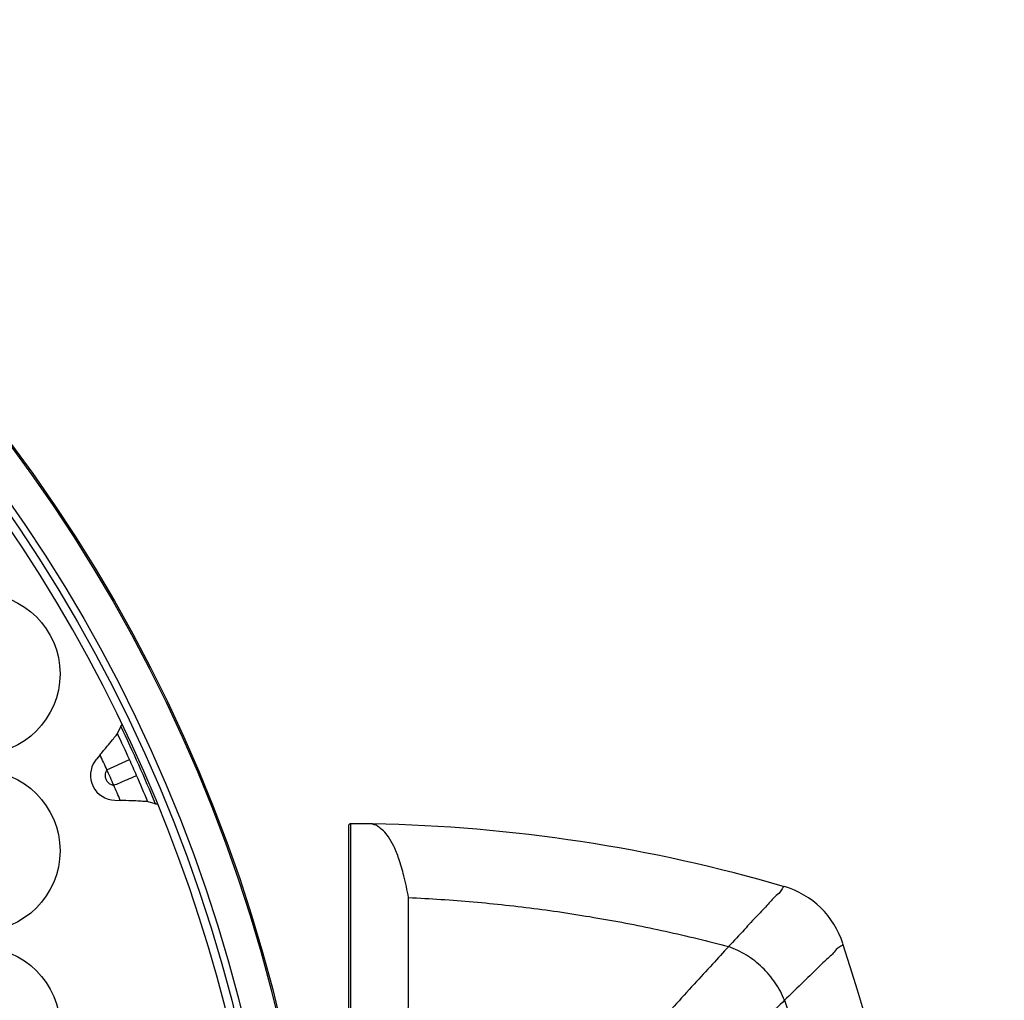
# Model space of a CAD drawing. Units: millimetres. Extents: x 0 to 297, y 0 to 210.
# Drawn here: x 106 to 118, y 171 to 182 of the extents above; entities that cross this region are included whole.
import ezdxf

# ---------------------------------------------------------------- set-up
doc = ezdxf.new("R2010")
doc.units = ezdxf.units.MM
doc.header["$LTSCALE"] = 16.335
doc.layers.get('0').update_dxf_attribs({"linetype": 'CONTINUOUS'})

msp = doc.modelspace()

# ---------------------------------------------------------------- linework, layer by layer
for p, q in [((107.485, 174.07), (107.525, 174.152)), ((107.286, 173.825), (107.244, 173.776)), ((107.364, 173.654), (107.624, 173.771)), ((107.454, 173.304), (107.519, 173.302)), ((107.849, 173.283), (107.834, 173.287)), ((107.907, 173.266), (107.849, 173.283)), ((107.922, 173.261), (107.907, 173.266)), ((110.137, 173.009), (110.137, 169.544)), ((110.162, 173.034), (110.162, 169.544)), ((110.414, 173.034), (110.162, 173.034))]:
    msp.add_line(p, q)
for centre, radius in [((91.837, 166.634), 17.997), ((91.837, 166.634), 17.98), ((91.837, 166.634), 17.591), ((91.837, 166.634), 17.511), ((105.901, 174.754), 0.925), ((105.901, 172.724), 0.925), ((105.901, 170.694), 0.925)]:
    msp.add_circle(centre, radius)
for centre, radius, start, end in [((91.837, 166.634), 17.42, 322.3568, 265.6432), ((91.837, 166.634), 17.397, 22.3938, 25.6062), ((91.837, 166.634), 17.325, 24.3327, 25.418), ((107.463, 173.591), 0.287, 144.7155, 268.2388), ((107.462, 173.591), 0.286, 139.7666, 144.7269), ((91.837, 166.634), 17.04, 24.3277, 24.9629), ((92.189, 166.79), 16.94, 23.6595, 24.3402), ((93.014, 167.158), 15.752, 23.6456, 24.3541), ((91.837, 166.634), 17.325, 22.582, 23.6671), ((91.837, 166.634), 17.04, 23.0371, 23.672), ((110.162, 173.009), 0.025, 90, 180), ((110.085, 155.024), 18.012, 73.6948, 88.9521), ((114.861, 171.353), 1, 17.8192, 73.6955), ((74.081, 158.244), 43.835, 6.1174, 17.8192), ((74.081, 158.244), 43.835, 6.1174, 17.8192)]:
    msp.add_arc(centre, radius, start, end)
msp.add_open_spline([(107.525, 174.152), (107.529, 174.16), (107.536, 174.166), (107.541, 174.173)], degree=3)
for points, knots in [([(107.286, 173.825), (107.313, 173.858), (107.361, 173.915), (107.423, 173.989), (107.461, 174.038), (107.481, 174.062), (107.485, 174.07)], [0, 0, 0, 0, 0.1279886, 0.2250818, 0.2880671, 0.3157794, 0.3157794, 0.3157794, 0.3157794]), ([(107.364, 173.654), (107.358, 173.644), (107.347, 173.623), (107.344, 173.6), (107.344, 173.589)], [0, 0, 0, 0, 0.03440099, 0.06866862, 0.06866862, 0.06866862, 0.06866862]), ([(107.344, 173.589), (107.344, 173.575), (107.348, 173.548), (107.37, 173.512), (107.403, 173.486), (107.43, 173.478), (107.444, 173.476)], [0, 0, 0, 0, 0.0408201, 0.0812211, 0.1225339, 0.1644677, 0.1644677, 0.1644677, 0.1644677]), ([(107.444, 173.476), (107.488, 173.495), (107.564, 173.526), (107.649, 173.566), (107.694, 173.581), (107.704, 173.59)], [0, 0, 0, 0, 0.1463994, 0.2437477, 0.2848511, 0.2848511, 0.2848511, 0.2848511]), ([(107.834, 173.287), (107.825, 173.289), (107.794, 173.29), (107.732, 173.295), (107.636, 173.298), (107.561, 173.301), (107.519, 173.302)], [0, 0, 0, 0, 0.0277146, 0.090703, 0.1877822, 0.3157794, 0.3157794, 0.3157794, 0.3157794]), ([(107.948, 173.26), (107.942, 173.26), (107.933, 173.259), (107.925, 173.262), (107.923, 173.264)], [0, 0, 0, 0, 0.01846372, 0.02496824, 0.02496824, 0.02496824, 0.02496824]), ([(110.827, 172.187), (110.811, 172.271), (110.78, 172.421), (110.723, 172.619), (110.665, 172.769), (110.603, 172.876), (110.547, 172.951), (110.486, 172.993), (110.458, 173.023), (110.411, 173.024), (110.414, 173.032)], [0, 0, 0, 0, 0.2564221, 0.4597081, 0.6174555, 0.7380977, 0.8296111, 0.8982956, 0.9483064, 0.9769523, 0.9769523, 0.9769523, 0.9769523]), ([(115.138, 172.308), (115.127, 172.318), (115.097, 172.245), (115.035, 172.21), (114.944, 172.097), (114.823, 171.974), (114.672, 171.809), (114.562, 171.69), (114.501, 171.625)], [0, 0, 0, 0, 0.0452339, 0.1346842, 0.2684965, 0.4462951, 0.6674202, 0.9336055, 0.9336055, 0.9336055, 0.9336055]), ([(110.824, 170.679), (110.824, 170.798), (110.825, 171.026), (110.826, 171.356), (110.827, 171.658), (110.827, 171.932), (110.827, 172.105), (110.827, 172.187)], [0, 0, 0, 0, 0.356222, 0.686184, 0.988556, 1.262791, 1.507705, 1.507705, 1.507705, 1.507705]), ([(110.827, 172.187), (111.075, 172.176), (111.571, 172.144), (112.312, 172.063), (113.048, 171.95), (113.779, 171.807), (114.261, 171.688), (114.501, 171.625)], [0, 0, 0, 0, 0.744836, 1.489672, 2.234509, 2.979345, 3.723851, 3.723851, 3.723851, 3.723851]), ([(114.502, 171.625), (114.44, 171.558), (114.307, 171.414), (114.098, 171.186), (113.867, 170.932), (113.614, 170.651), (113.439, 170.455), (113.347, 170.353)], [0, 0, 0, 0, 0.275648, 0.585159, 0.929082, 1.306663, 1.717832, 1.717832, 1.717832, 1.717832]), ([(115.144, 171.009), (115.129, 171.044), (115.097, 171.113), (115.038, 171.211), (114.968, 171.302), (114.889, 171.386), (114.802, 171.462), (114.707, 171.528), (114.607, 171.583), (114.537, 171.612), (114.502, 171.625)], [0, 0, 0, 0, 0.1131652, 0.2273474, 0.3422318, 0.4574741, 0.5727147, 0.6875946, 0.8017694, 0.9149243, 0.9149243, 0.9149243, 0.9149243]), ([(115.809, 171.655), (115.819, 171.644), (115.746, 171.614), (115.713, 171.551), (115.602, 171.459), (115.482, 171.336), (115.322, 171.183), (115.207, 171.07), (115.144, 171.009)], [0, 0, 0, 0, 0.0449267, 0.133768, 0.2666651, 0.4432391, 0.662827, 0.9271375, 0.9271375, 0.9271375, 0.9271375]), ([(115.809, 171.655), (115.819, 171.644), (115.746, 171.614), (115.713, 171.551), (115.602, 171.459), (115.482, 171.336), (115.322, 171.183), (115.207, 171.07), (115.144, 171.009)], [0, 0, 0, 0, 0.0449267, 0.133768, 0.2666651, 0.4432391, 0.662827, 0.9271375, 0.9271375, 0.9271375, 0.9271375]), ([(115.144, 171.009), (115.078, 170.946), (114.94, 170.81), (114.721, 170.595), (114.478, 170.355), (114.212, 170.091), (114.027, 169.907), (113.931, 169.81)], [0, 0, 0, 0, 0.273689, 0.580973, 0.922385, 1.297169, 1.705231, 1.705231, 1.705231, 1.705231]), ([(115.144, 171.009), (115.314, 170.456), (115.637, 169.344), (116.051, 167.658), (116.397, 165.956), (116.673, 164.242), (116.881, 162.518), (117.018, 160.787), (117.086, 159.051), (117.084, 157.315), (117.011, 155.58), (116.868, 153.849), (116.656, 152.126), (116.374, 150.412), (116.024, 148.711), (115.744, 147.588), (115.594, 147.029)], [0, 0, 0, 0, 1.735752, 3.471824, 5.207896, 6.943967, 8.680039, 10.416111, 12.152183, 13.888255, 15.624326, 17.360398, 19.09647, 20.832542, 22.568613, 24.304556, 24.304556, 24.304556, 24.304556]), ([(115.144, 171.009), (115.314, 170.456), (115.637, 169.344), (116.051, 167.658), (116.397, 165.956), (116.673, 164.242), (116.881, 162.518), (117.018, 160.787), (117.086, 159.051), (117.084, 157.315), (117.011, 155.58), (116.868, 153.849), (116.656, 152.126), (116.374, 150.412), (116.024, 148.711), (115.744, 147.588), (115.594, 147.029)], [0, 0, 0, 0, 1.735752, 3.471824, 5.207896, 6.943967, 8.680039, 10.416111, 12.152183, 13.888255, 15.624326, 17.360398, 19.09647, 20.832542, 22.568613, 24.304556, 24.304556, 24.304556, 24.304556])]:
    msp.add_open_spline(points, degree=3, knots=knots)

doc.saveas('drawing.dxf')
